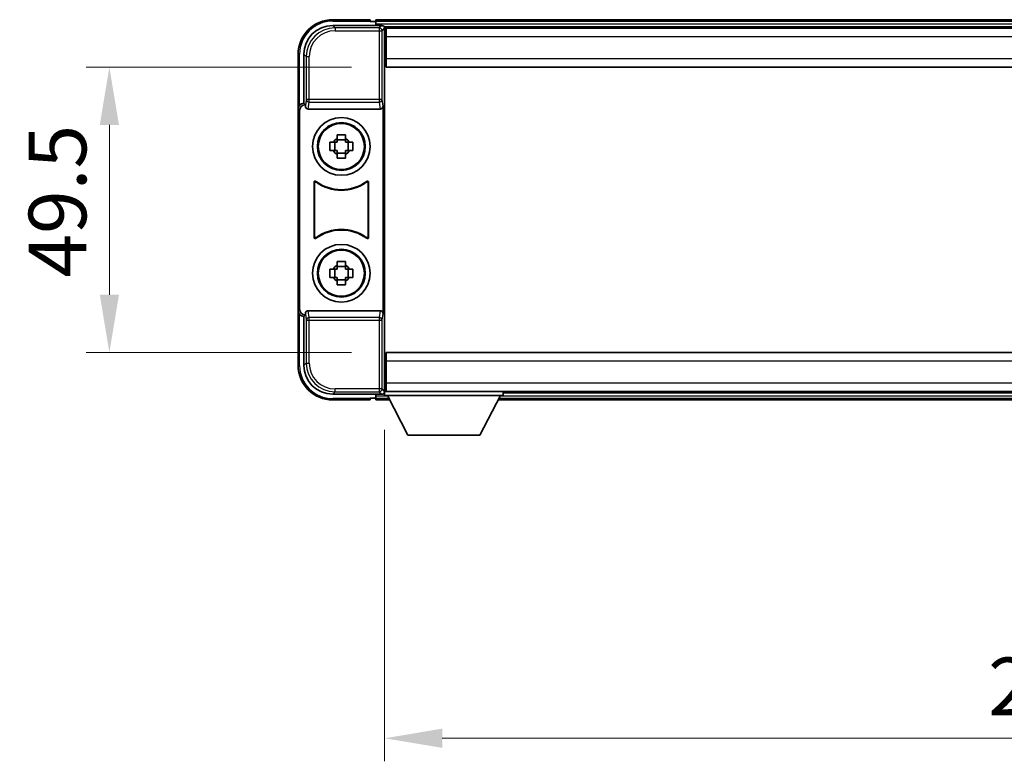
# Model space of a CAD drawing. Units: millimetres. Extents: x 0 to 8476, y 0 to 1124.
# Drawn here: x 2405 to 2576, y 464 to 593 of the extents above; entities that cross this region are included whole.
import ezdxf

# ---------------------------------------------------------------- set-up
doc = ezdxf.new("R2010")
doc.units = ezdxf.units.MM
doc.header["$LTSCALE"] = 3
doc.layers.get('Defpoints').update_dxf_attribs({"lineweight": 25})
for name, color, linetype, lineweight in [('Dimension (ISO)', 7, 'Continuous', 18), ('Visible (ISO)', 7, 'Continuous', 35), ('Visible Narrow (ISO)', 7, 'Continuous', 25)]:
    doc.layers.add(name, color=color, linetype=linetype, lineweight=lineweight)
doc.styles.add('Note Text (TK)', font='txt')
doc.dimstyles.new('Default - Method 1b (TK)', dxfattribs={"dimscale": 3, "dimtxt": 2.5, "dimasz": 2.5, "dimexe": 1, "dimexo": 1.5, "dimgap": 1, "dimtad": 1, "dimtoh": 1, "dimrnd": 1e-08, "dimdsep": 46, "dimtxsty": 'Note Text (TK)', "dimcen": 0.09, "dimdle": 5, "dimclrd": 100, "dimclre": 100, "dimclrt": 7, "dimadec": 1, "dimazin": 1, "dimtfac": 1, "dimtmove": 0, "dimatfit": 3, "dimfxl": 1, "dimtolj": 1, "dimlwd": -1, "dimlwe": -1, "dimarcsym": 0})

# ---------------------------------------------------------------- blocks, each defined once
blk = doc.blocks.new('*D73')
at = {"layer": 'Defpoints', "color": 0}
for p in [(2468.61, 527.51), (2698.61, 527.51), (2698.61, 468)]:
    blk.add_point(p, dxfattribs=at)
at = {"layer": 'Dimension (ISO)', "color": 100}
for p, q in [((2468.61, 521.51), (2468.61, 464)), ((2698.61, 521.51), (2698.61, 464)), ((2478.61, 468), (2688.61, 468))]:
    blk.add_line(p, q, dxfattribs=at)
for points in [[(2478.61, 469.67), (2478.61, 466.34), (2468.61, 468)], [(2688.61, 469.67), (2688.61, 466.34), (2698.61, 468)]]:
    blk.add_solid(points, dxfattribs=at)
at = {"layer": 'Dimension (ISO)', "color": 7, "insert": (2573.33, 477), "char_height": 10, "attachment_point": 4, "style": 'Note Text (TK)'}
blk.add_mtext('\\A1;230', dxfattribs=at)
blk = doc.blocks.new('*D74')
at = {"layer": 'Defpoints', "color": 0}
for p in [(2468.86, 584.46), (2420.86, 534.96), (2468.86, 534.96)]:
    blk.add_point(p, dxfattribs=at)
at = {"layer": 'Dimension (ISO)', "color": 100}
for p, q in [((2462.86, 584.46), (2416.86, 584.46)), ((2420.86, 574.46), (2420.86, 544.96)), ((2462.86, 534.96), (2416.86, 534.96))]:
    blk.add_line(p, q, dxfattribs=at)
for points in [[(2419.2, 574.46), (2422.53, 574.46), (2420.86, 584.46)], [(2419.2, 544.96), (2422.53, 544.96), (2420.86, 534.96)]]:
    blk.add_solid(points, dxfattribs=at)
at = {"layer": 'Dimension (ISO)', "color": 7, "insert": (2411.86, 547.95), "char_height": 10, "attachment_point": 4, "rotation": 90, "style": 'Note Text (TK)'}
blk.add_mtext('\\A1;49.5', dxfattribs=at)

msp = doc.modelspace()

# ---------------------------------------------------------------- linework, layer by layer
at = {"layer": 'Visible (ISO)'}
for p, q in [((2459.611, 591.7091), (2468.1143, 591.7091)), ((2466.114, 592.7091), (2459.614, 592.7091)), ((2466.114, 592.7091), (2466.114, 592.4591)), ((2466.114, 592.4091), (2466.114, 592.4591)), ((2466.864, 592.4091), (2466.114, 592.4091)), ((2700.114, 592.7091), (2467.114, 592.7091)), ((2467.114, 592.4091), (2467.114, 592.7091)), ((2467.114, 592.4091), (2467.114, 591.9591)), ((2467.114, 592.1591), (2467.114, 591.7091)), ((2698.6808, 591.4591), (2468.5472, 591.4591)), ((2468.614, 591.2094), (2468.614, 585.6218)), ((2468.864, 591.2091), (2468.614, 591.2091)), ((2468.864, 589.7091), (2468.864, 591.2091)), ((2698.364, 591.2091), (2468.864, 591.2091)), ((2468.614, 590.2091), (2468.864, 590.2091)), ((2468.864, 589.7091), (2468.864, 585.9591)), ((2468.864, 588.7091), (2468.614, 588.7091)), ((2453.614, 586.7091), (2453.614, 577.2097)), ((2454.614, 578.2091), (2454.614, 586.7121)), ((2468.864, 587.2091), (2468.614, 587.2091)), ((2468.864, 585.7091), (2468.614, 585.7091)), ((2468.614, 585.6218), (2468.614, 533.7964)), ((2468.864, 584.4591), (2468.864, 585.9591)), ((2698.364, 584.4591), (2468.864, 584.4591)), ((2454.6134, 578.2091), (2454.614, 578.2091)), ((2454.614, 578.2091), (2454.8759, 577.9472)), ((2454.8753, 577.9472), (2454.8759, 577.9472)), ((2454.8759, 577.9472), (2454.8759, 577.7208)), ((2468.3521, 541.6974), (2468.3521, 577.7208)), ((2453.614, 542.2085), (2453.614, 577.2097)), ((2453.8759, 542.4704), (2453.8759, 576.9478)), ((2455.3719, 577.2091), (2467.8561, 577.2091)), ((2460.3973, 572.1009), (2460.3973, 572.7197)), ((2461.8307, 572.7197), (2461.8307, 572.1009)), ((2459.1034, 571.4258), (2459.7222, 571.4258)), ((2459.9573, 571.4258), (2459.9573, 569.9924)), ((2461.8307, 571.8658), (2460.3973, 571.8658)), ((2462.2708, 571.4258), (2462.2708, 569.9924)), ((2462.5058, 571.4258), (2463.1247, 571.4258)), ((2459.7222, 569.9924), (2459.1034, 569.9924)), ((2460.3973, 569.5523), (2461.8307, 569.5523)), ((2460.3973, 568.6984), (2460.3973, 569.3173)), ((2461.8307, 569.3173), (2461.8307, 568.6984)), ((2463.1247, 569.9924), (2462.5058, 569.9924)), ((2456.3759, 554.9296), (2456.3759, 564.4886)), ((2456.4632, 564.3192), (2456.4632, 555.099)), ((2465.7648, 555.099), (2465.7648, 564.3192)), ((2465.8521, 564.4886), (2465.8521, 554.9296)), ((2460.3973, 550.1009), (2460.3973, 550.7197)), ((2461.8307, 550.7197), (2461.8307, 550.1009)), ((2459.1034, 549.4258), (2459.7222, 549.4258)), ((2459.9573, 549.4258), (2459.9573, 547.9924)), ((2461.8307, 549.8658), (2460.3973, 549.8658)), ((2462.2708, 549.4258), (2462.2708, 547.9924)), ((2462.5058, 549.4258), (2463.1247, 549.4258)), ((2459.7222, 547.9924), (2459.1034, 547.9924)), ((2460.3973, 547.5523), (2461.8307, 547.5523)), ((2460.3973, 546.6984), (2460.3973, 547.3173)), ((2461.8307, 547.3173), (2461.8307, 546.6984)), ((2463.1247, 547.9924), (2462.5058, 547.9924)), ((2453.614, 542.2085), (2453.614, 532.7091)), ((2454.8759, 541.6974), (2454.8759, 541.471)), ((2467.8561, 542.2091), (2455.3719, 542.2091)), ((2454.614, 541.2091), (2454.6134, 541.2091)), ((2454.614, 541.2091), (2454.8759, 541.471)), ((2454.614, 532.706), (2454.614, 541.2091)), ((2454.8759, 541.471), (2454.8753, 541.471)), ((2468.864, 534.9591), (2698.364, 534.9591)), ((2468.864, 533.4591), (2468.864, 534.9591)), ((2468.614, 533.7964), (2468.614, 528.2088)), ((2468.614, 533.7091), (2468.864, 533.7091)), ((2468.864, 533.4591), (2468.864, 529.7091)), ((2468.614, 532.2091), (2468.864, 532.2091)), ((2468.614, 530.7091), (2468.864, 530.7091)), ((2468.864, 528.2091), (2468.864, 529.7091)), ((2468.5472, 527.9591), (2468.614, 527.9591)), ((2468.864, 529.2091), (2468.614, 529.2091)), ((2468.614, 528.2091), (2468.864, 528.2091)), ((2468.614, 528.2091), (2468.614, 527.5091)), ((2468.614, 528.2091), (2489.214, 528.2091)), ((2468.864, 528.2091), (2698.364, 528.2091)), ((2489.214, 528.2091), (2489.214, 527.5091)), ((2489.214, 527.9591), (2678.014, 527.9591)), ((2468.1143, 527.7091), (2459.611, 527.7091)), ((2459.614, 526.7091), (2466.114, 526.7091)), ((2466.114, 526.9591), (2466.114, 527.0091)), ((2466.114, 527.0091), (2466.864, 527.0091)), ((2466.114, 526.9591), (2466.114, 526.7091)), ((2467.114, 527.7091), (2467.114, 527.2591)), ((2467.114, 527.4591), (2467.114, 527.0091)), ((2467.114, 526.7091), (2467.114, 527.0091)), ((2467.114, 526.7091), (2469.5256, 526.7091)), ((2468.614, 527.5091), (2489.214, 527.5091)), ((2472.664, 520.6091), (2469.114, 527.5091)), ((2485.164, 520.6091), (2488.714, 527.5091)), ((2488.3024, 526.7091), (2678.9256, 526.7091)), ((2472.664, 520.6091), (2485.164, 520.6091))]:
    msp.add_line(p, q, dxfattribs=at)
for centre, radius in [((2461.114, 570.7091), 5), ((2461.114, 570.7091), 4.15), ((2461.114, 570.7091), 4.0013), ((2461.114, 548.7091), 5), ((2461.114, 548.7091), 4.15), ((2461.114, 548.7091), 4.0013)]:
    msp.add_circle(centre, radius, dxfattribs=at)
for centre, radius, start, end in [((2459.614, 586.7091), 6, 90, 180), ((2466.864, 592.1591), 0.25, 0, 90), ((2461.114, 570.7091), 1.5655, 117.245031, 152.754969), ((2461.114, 570.7091), 1.5655, 27.245031, 62.754969), ((2461.114, 570.7091), 1.5655, 207.245031, 242.754969), ((2461.114, 570.7091), 1.5655, 297.245031, 332.754969), ((2461.114, 570.7091), 7.5, 233.887744, 306.112256), ((2461.114, 570.7091), 7.5873, 235.141173, 304.858827), ((2461.114, 548.7091), 7.5, 53.887744, 126.112256), ((2461.114, 548.7091), 7.5873, 55.141173, 124.858827), ((2461.114, 548.7091), 1.5655, 117.245031, 152.754969), ((2461.114, 548.7091), 1.5655, 27.245031, 62.754969), ((2461.114, 548.7091), 1.5655, 207.245031, 242.754969), ((2461.114, 548.7091), 1.5655, 297.245031, 332.754969), ((2459.614, 532.7091), 6, 180, 270), ((2466.864, 527.2591), 0.25, 270, 0)]:
    msp.add_arc(centre, radius, start, end, dxfattribs=at)
for centre, major_axis, ratio, start_param, end_param in [((2459.6171, 586.706), (-3.5398, 3.5398), 0.99878277, 5.49839613, 7.06797448), ((2468.1137, 591.2088), (0.354, 0.354), 0.99878277, 5.49839613, 7.06797448), ((2454.6146, 577.2085), (-0.708, 0.708), 0.99878277, 5.49839613, 7.06797448), ((2454.8765, 576.9466), (-0.708, 0.708), 0.99878277, 5.49839613, 7.06797448), ((2455.3762, 577.7252), (-0.0697, -0.5117), 0.96815944, 4.8522561, 6.41439087), ((2467.8518, 577.7252), (0.0697, -0.5117), 0.96815944, 6.15197975, 7.71411451), ((2454.6146, 542.2097), (-0.708, -0.708), 0.99878277, 5.49839613, 7.06797448), ((2454.8765, 542.4716), (-0.708, -0.708), 0.99878277, 5.49839613, 7.06797448), ((2455.3762, 541.6929), (-0.0697, 0.5117), 0.96815944, 6.15197975, 7.71411451), ((2467.8518, 541.6929), (0.0697, 0.5117), 0.96815944, 4.8522561, 6.41439087), ((2459.6171, 532.7121), (-3.5398, -3.5398), 0.99878277, 5.49839613, 7.06797448), ((2468.1137, 528.2094), (0.354, -0.354), 0.99878277, 5.49839613, 7.06797448)]:
    msp.add_ellipse(centre, major_axis=major_axis, ratio=ratio, start_param=start_param, end_param=end_param, dxfattribs=at)
for points, knots in [([(2460.3973, 572.7197), (2460.6441, 572.7271), (2460.8877, 572.7305), (2461.3404, 572.7305), (2461.5839, 572.7271), (2461.8307, 572.7197)], [4.331071921, 4.331071921, 4.331071921, 4.331071921, 4.398975087, 4.398975087, 4.466878254, 4.466878254, 4.466878254, 4.466878254]), ([(2459.1034, 569.9924), (2459.096, 570.2392), (2459.0926, 570.4827), (2459.0926, 570.9354), (2459.096, 571.179), (2459.1034, 571.4258)], [4.331071921, 4.331071921, 4.331071921, 4.331071921, 4.398975087, 4.398975087, 4.466878254, 4.466878254, 4.466878254, 4.466878254]), ([(2463.1247, 571.4258), (2463.132, 571.179), (2463.1354, 570.9354), (2463.1354, 570.4827), (2463.132, 570.2392), (2463.1247, 569.9924)], [4.331071921, 4.331071921, 4.331071921, 4.331071921, 4.398975087, 4.398975087, 4.466878254, 4.466878254, 4.466878254, 4.466878254]), ([(2461.8307, 568.6984), (2461.5839, 568.6911), (2461.3404, 568.6877), (2460.8877, 568.6877), (2460.6441, 568.6911), (2460.3973, 568.6984)], [4.331071921, 4.331071921, 4.331071921, 4.331071921, 4.398975087, 4.398975087, 4.466878254, 4.466878254, 4.466878254, 4.466878254]), ([(2456.6937, 564.6501), (2456.6727, 564.6655), (2456.6488, 564.6766), (2456.5982, 564.689), (2456.572, 564.6902), (2456.5205, 564.6825), (2456.4957, 564.6736), (2456.451, 564.647), (2456.4315, 564.6294), (2456.403, 564.5914), (2456.393, 564.5722), (2456.3794, 564.5314), (2456.3759, 564.5101), (2456.3759, 564.4886)], [0, 0, 0, 0, 0.0078199922, 0.0078199922, 0.0156337436, 0.0156337436, 0.0234424956, 0.0234424956, 0.031250375, 0.031250375, 0.0376977954, 0.0376977954, 0.0441465642, 0.0441465642, 0.0441465642, 0.0441465642]), ([(2456.7775, 564.4832), (2456.7561, 564.4981), (2456.732, 564.5087), (2456.6811, 564.52), (2456.6548, 564.5207), (2456.6035, 564.5118), (2456.579, 564.5024), (2456.5349, 564.4748), (2456.5157, 564.4568), (2456.4885, 564.4187), (2456.4791, 564.4001), (2456.4664, 564.3606), (2456.4632, 564.3399), (2456.4632, 564.3192)], [0, 0, 0, 0, 0.0078195423, 0.0078195423, 0.0156330881, 0.0156330881, 0.0234419233, 0.0234419233, 0.0312500533, 0.0312500533, 0.037477372, 0.037477372, 0.043705905, 0.043705905, 0.043705905, 0.043705905]), ([(2465.7648, 564.3192), (2465.7648, 564.3452), (2465.7597, 564.371), (2465.74, 564.4192), (2465.7255, 564.4412), (2465.6889, 564.4782), (2465.6671, 564.493), (2465.6192, 564.5134), (2465.5935, 564.5188), (2465.5468, 564.5194), (2465.5261, 564.5164), (2465.4864, 564.5043), (2465.4676, 564.4951), (2465.4506, 564.4832)], [0, 0, 0, 0, 0.0078195138, 0.0078195138, 0.0156330182, 0.0156330182, 0.0234418051, 0.0234418051, 0.0312498868, 0.0312498868, 0.0374773106, 0.0374773106, 0.0437059044, 0.0437059044, 0.0437059044, 0.0437059044]), ([(2465.8521, 564.4886), (2465.8521, 564.5146), (2465.847, 564.5404), (2465.8272, 564.5886), (2465.8127, 564.6106), (2465.7761, 564.6476), (2465.7544, 564.6624), (2465.7065, 564.6828), (2465.6808, 564.6882), (2465.6333, 564.6888), (2465.6119, 564.6856), (2465.5709, 564.6726), (2465.5517, 564.6628), (2465.5343, 564.6501)], [0, 0, 0, 0, 0.0078199624, 0.0078199624, 0.0156336701, 0.0156336701, 0.023442371, 0.023442371, 0.0312501991, 0.0312501991, 0.0376977323, 0.0376977323, 0.0441465637, 0.0441465637, 0.0441465637, 0.0441465637]), ([(2456.3759, 554.9296), (2456.3759, 554.9035), (2456.381, 554.8777), (2456.4008, 554.8295), (2456.4153, 554.8076), (2456.4519, 554.7705), (2456.4736, 554.7558), (2456.5215, 554.7354), (2456.5472, 554.73), (2456.5947, 554.7294), (2456.6161, 554.7325), (2456.6571, 554.7456), (2456.6764, 554.7554), (2456.6937, 554.7681)], [0, 0, 0, 0, 0.0078199624, 0.0078199624, 0.0156336702, 0.0156336702, 0.023442371, 0.023442371, 0.0312501992, 0.0312501992, 0.0376977324, 0.0376977324, 0.0441465637, 0.0441465637, 0.0441465637, 0.0441465637]), ([(2456.4632, 555.099), (2456.4632, 555.0729), (2456.4683, 555.0471), (2456.4881, 554.9989), (2456.5026, 554.977), (2456.5392, 554.9399), (2456.5609, 554.9252), (2456.6088, 554.9048), (2456.6345, 554.8994), (2456.6813, 554.8988), (2456.702, 554.9017), (2456.7416, 554.9139), (2456.7604, 554.9231), (2456.7775, 554.9349)], [0, 0, 0, 0, 0.0078195138, 0.0078195138, 0.0156330182, 0.0156330182, 0.0234418051, 0.0234418051, 0.0312498868, 0.0312498868, 0.0374773106, 0.0374773106, 0.0437059044, 0.0437059044, 0.0437059044, 0.0437059044]), ([(2465.4506, 554.9349), (2465.472, 554.92), (2465.4961, 554.9094), (2465.5469, 554.8981), (2465.5732, 554.8975), (2465.6245, 554.9063), (2465.6491, 554.9157), (2465.6932, 554.9434), (2465.7123, 554.9614), (2465.7395, 554.9994), (2465.7489, 555.0181), (2465.7616, 555.0576), (2465.7648, 555.0782), (2465.7648, 555.099)], [0, 0, 0, 0, 0.0078195423, 0.0078195423, 0.0156330881, 0.0156330881, 0.0234419233, 0.0234419233, 0.0312500533, 0.0312500533, 0.037477372, 0.037477372, 0.043705905, 0.043705905, 0.043705905, 0.043705905]), ([(2465.5343, 554.7681), (2465.5553, 554.7527), (2465.5792, 554.7416), (2465.6298, 554.7292), (2465.6561, 554.728), (2465.7076, 554.7357), (2465.7323, 554.7445), (2465.777, 554.7712), (2465.7965, 554.7888), (2465.825, 554.8268), (2465.8351, 554.846), (2465.8486, 554.8868), (2465.8521, 554.9081), (2465.8521, 554.9296)], [0, 0, 0, 0, 0.0078199922, 0.0078199922, 0.0156337436, 0.0156337436, 0.0234424956, 0.0234424956, 0.031250375, 0.031250375, 0.0376977954, 0.0376977954, 0.0441465642, 0.0441465642, 0.0441465642, 0.0441465642]), ([(2460.3973, 550.7197), (2460.6441, 550.7271), (2460.8877, 550.7305), (2461.3404, 550.7305), (2461.5839, 550.7271), (2461.8307, 550.7197)], [4.331071921, 4.331071921, 4.331071921, 4.331071921, 4.398975087, 4.398975087, 4.466878254, 4.466878254, 4.466878254, 4.466878254]), ([(2459.1034, 547.9924), (2459.096, 548.2392), (2459.0926, 548.4827), (2459.0926, 548.9354), (2459.096, 549.179), (2459.1034, 549.4258)], [4.331071921, 4.331071921, 4.331071921, 4.331071921, 4.398975087, 4.398975087, 4.466878254, 4.466878254, 4.466878254, 4.466878254]), ([(2463.1247, 549.4258), (2463.132, 549.179), (2463.1354, 548.9354), (2463.1354, 548.4827), (2463.132, 548.2392), (2463.1247, 547.9924)], [4.331071921, 4.331071921, 4.331071921, 4.331071921, 4.398975087, 4.398975087, 4.466878254, 4.466878254, 4.466878254, 4.466878254]), ([(2461.8307, 546.6984), (2461.5839, 546.6911), (2461.3404, 546.6877), (2460.8877, 546.6877), (2460.6441, 546.6911), (2460.3973, 546.6984)], [4.331071921, 4.331071921, 4.331071921, 4.331071921, 4.398975087, 4.398975087, 4.466878254, 4.466878254, 4.466878254, 4.466878254])]:
    msp.add_open_spline(points, degree=3, knots=knots, dxfattribs=at)
for points, weights in [([(2460.3973, 571.4258), (2460.132, 571.4258), (2459.7222, 571.4258)], [1.35956394726, 1.22656475141, 1.03074466748]), ([(2460.3973, 572.1009), (2460.3973, 571.6911), (2460.3973, 571.4258)], [1.03074466748, 1.22656475141, 1.35956394726]), ([(2461.8307, 571.4258), (2461.8307, 571.6911), (2461.8307, 572.1009)], [1.35956394726, 1.22656475141, 1.03074466748]), ([(2462.5058, 571.4258), (2462.096, 571.4258), (2461.8307, 571.4258)], [1.03074466748, 1.22656475141, 1.35956394726]), ([(2459.7222, 569.9924), (2460.132, 569.9924), (2460.3973, 569.9924)], [1.03074466748, 1.22656475141, 1.35956394726]), ([(2460.3973, 569.9924), (2460.3973, 569.7271), (2460.3973, 569.3173)], [1.35956394726, 1.22656475141, 1.03074466748]), ([(2461.8307, 569.3173), (2461.8307, 569.7271), (2461.8307, 569.9924)], [1.03074466748, 1.22656475141, 1.35956394726]), ([(2461.8307, 569.9924), (2462.096, 569.9924), (2462.5058, 569.9924)], [1.35956394726, 1.22656475141, 1.03074466748]), ([(2460.3973, 549.4258), (2460.132, 549.4258), (2459.7222, 549.4258)], [1.35956394726, 1.22656475141, 1.03074466748]), ([(2460.3973, 550.1009), (2460.3973, 549.6911), (2460.3973, 549.4258)], [1.03074466748, 1.22656475141, 1.35956394726]), ([(2461.8307, 549.4258), (2461.8307, 549.6911), (2461.8307, 550.1009)], [1.35956394726, 1.22656475141, 1.03074466748]), ([(2462.5058, 549.4258), (2462.096, 549.4258), (2461.8307, 549.4258)], [1.03074466748, 1.22656475141, 1.35956394726]), ([(2459.7222, 547.9924), (2460.132, 547.9924), (2460.3973, 547.9924)], [1.03074466748, 1.22656475141, 1.35956394726]), ([(2460.3973, 547.9924), (2460.3973, 547.7271), (2460.3973, 547.3173)], [1.35956394726, 1.22656475141, 1.03074466748]), ([(2461.8307, 547.3173), (2461.8307, 547.7271), (2461.8307, 547.9924)], [1.03074466748, 1.22656475141, 1.35956394726]), ([(2461.8307, 547.9924), (2462.096, 547.9924), (2462.5058, 547.9924)], [1.35956394726, 1.22656475141, 1.03074466748])]:
    msp.add_rational_spline(points, weights, degree=2, dxfattribs=at)
at = {"layer": 'Visible Narrow (ISO)'}
for p, q in [((2460.0306, 591.2894), (2459.611, 591.7091)), ((2459.614, 592.7091), (2459.614, 592.4591)), ((2459.614, 592.4591), (2466.114, 592.4591)), ((2460.0306, 591.2894), (2460.0306, 590.7897)), ((2467.6947, 591.2894), (2460.0306, 591.2894)), ((2700.114, 592.4091), (2467.114, 592.4091)), ((2700.114, 591.9591), (2467.114, 591.9591)), ((2468.1143, 591.7091), (2467.6947, 591.2894)), ((2467.6947, 591.2894), (2467.6947, 590.7897)), ((2468.1944, 590.7897), (2468.614, 591.2094)), ((2460.0306, 590.7897), (2467.6947, 590.7897)), ((2467.6947, 590.7897), (2468.1944, 590.7897)), ((2467.6947, 590.7897), (2467.6947, 578.8781)), ((2468.1944, 578.8781), (2468.1944, 590.7897)), ((2468.864, 589.7091), (2468.614, 589.7091)), ((2698.364, 589.7091), (2468.864, 589.7091)), ((2468.864, 589.0091), (2468.614, 589.0091)), ((2468.864, 588.4091), (2468.614, 588.4091)), ((2453.614, 586.7091), (2453.864, 586.7091)), ((2453.864, 577.8711), (2453.864, 586.7091)), ((2454.614, 586.7121), (2455.0337, 586.2925)), ((2455.0337, 586.2925), (2455.5334, 586.2925)), ((2455.0337, 586.2925), (2455.0337, 578.8781)), ((2455.5334, 578.8781), (2455.5334, 586.2925)), ((2468.864, 587.5091), (2468.614, 587.5091)), ((2468.864, 586.9091), (2468.614, 586.9091)), ((2468.864, 586.2091), (2468.614, 586.2091)), ((2468.864, 585.9591), (2698.364, 585.9591)), ((2454.8753, 577.9472), (2454.6134, 578.2091)), ((2455.0337, 578.8781), (2454.8759, 577.7208)), ((2455.5334, 578.8781), (2455.0337, 578.8781)), ((2455.3719, 577.2091), (2455.5334, 578.3938)), ((2455.5334, 578.3938), (2455.5334, 578.8781)), ((2467.6947, 578.8781), (2455.5334, 578.8781)), ((2455.5334, 578.3938), (2467.6947, 578.3938)), ((2468.1944, 578.8781), (2467.6947, 578.8781)), ((2467.6947, 578.8781), (2467.6947, 578.3938)), ((2467.6947, 578.3938), (2467.8561, 577.2091)), ((2468.3521, 577.7208), (2468.1944, 578.8781)), ((2453.614, 577.2097), (2453.8759, 576.9478)), ((2453.8759, 542.4704), (2453.614, 542.2085)), ((2454.8759, 541.6974), (2455.0337, 540.54)), ((2455.5334, 541.0244), (2455.3719, 542.2091)), ((2467.8561, 542.2091), (2467.6947, 541.0244)), ((2468.1944, 540.54), (2468.3521, 541.6974)), ((2453.864, 532.7091), (2453.864, 541.5471)), ((2454.6134, 541.2091), (2454.8753, 541.471)), ((2455.0337, 540.54), (2455.5334, 540.54)), ((2455.0337, 540.54), (2455.0337, 533.1257)), ((2467.6947, 541.0244), (2455.5334, 541.0244)), ((2455.5334, 540.54), (2455.5334, 541.0244)), ((2455.5334, 533.1257), (2455.5334, 540.54)), ((2455.5334, 540.54), (2467.6947, 540.54)), ((2467.6947, 541.0244), (2467.6947, 540.54)), ((2467.6947, 540.54), (2468.1944, 540.54)), ((2467.6947, 540.54), (2467.6947, 528.6284)), ((2468.1944, 528.6284), (2468.1944, 540.54)), ((2455.0337, 533.1257), (2454.614, 532.706)), ((2455.0337, 533.1257), (2455.5334, 533.1257)), ((2468.614, 533.2091), (2468.864, 533.2091)), ((2698.364, 533.4591), (2468.864, 533.4591)), ((2453.614, 532.7091), (2453.864, 532.7091)), ((2468.614, 532.5091), (2468.864, 532.5091)), ((2468.614, 531.9091), (2468.864, 531.9091)), ((2468.614, 531.0091), (2468.864, 531.0091)), ((2468.614, 530.4091), (2468.864, 530.4091)), ((2468.614, 529.7091), (2468.864, 529.7091)), ((2468.864, 529.7091), (2698.364, 529.7091)), ((2459.611, 527.7091), (2460.0306, 528.1287)), ((2467.6947, 528.6284), (2460.0306, 528.6284)), ((2460.0306, 528.1287), (2460.0306, 528.6284)), ((2460.0306, 528.1287), (2467.6947, 528.1287)), ((2467.6947, 528.6284), (2467.6947, 528.1287)), ((2468.1944, 528.6284), (2467.6947, 528.6284)), ((2467.6947, 528.1287), (2468.1143, 527.7091)), ((2468.614, 528.2088), (2468.1944, 528.6284)), ((2466.114, 526.9591), (2459.614, 526.9591)), ((2459.614, 526.7091), (2459.614, 526.9591)), ((2467.114, 527.4591), (2469.1397, 527.4591)), ((2467.114, 527.0091), (2469.3713, 527.0091)), ((2488.4568, 527.0091), (2678.7713, 527.0091)), ((2488.6883, 527.4591), (2678.5397, 527.4591))]:
    msp.add_line(p, q, dxfattribs=at)
for centre, start, end in [((2459.614, 586.7091), 90, 180), ((2459.614, 532.7091), 180, 270)]:
    msp.add_arc(centre, 5.75, start, end, dxfattribs=at)
for centre, major_axis, ratio, start_param, end_param in [((2460.0361, 586.287), (-3.539, 3.539), 0.99902583, 5.49839613, 7.06797448), ((2467.6947, 590.7897), (-0.3536, 0.3536), 0.99878277, 3.9275998, 5.49717816), ((2460.0361, 586.287), (-3.1859, 3.1859), 0.99878277, 5.49839613, 7.06797448), ((2455.5334, 578.8781), (-0.4954, 0.0675), 0.96815944, 0.13986712, 1.70200189), ((2467.6947, 578.8781), (0.4954, 0.0675), 0.96815944, 4.58118342, 6.14331819), ((2455.5334, 540.54), (-0.4954, -0.0675), 0.96815944, 4.58118342, 6.14331819), ((2467.6947, 540.54), (0.4954, -0.0675), 0.96815944, 0.13986712, 1.70200189), ((2460.0361, 533.1312), (-3.539, -3.539), 0.99902583, 5.49839613, 7.06797448), ((2460.0361, 533.1312), (-3.1859, -3.1859), 0.99878277, 5.49839613, 7.06797448), ((2467.6947, 528.6284), (0.3536, 0.3536), 0.99878277, 3.9275998, 5.49717816)]:
    msp.add_ellipse(centre, major_axis=major_axis, ratio=ratio, start_param=start_param, end_param=end_param, dxfattribs=at)
for points, knots in [([(2456.3759, 564.4886), (2456.3825, 564.4755), (2456.3891, 564.4626), (2456.4036, 564.4344), (2456.4114, 564.4192), (2456.4192, 564.4041), (2456.4271, 564.3887), (2456.435, 564.3733), (2456.4497, 564.345), (2456.4564, 564.3321), (2456.4632, 564.3192)], [0.020398723, 0.020398723, 0.020398723, 0.020398723, 0.134122692, 0.134122692, 0.268245385, 0.268245385, 0.268245385, 0.404702592, 0.404702592, 0.520761731, 0.520761731, 0.520761731, 0.520761731]), ([(2456.7775, 564.4832), (2456.771, 564.496), (2456.7645, 564.5088), (2456.7504, 564.5366), (2456.7428, 564.5517), (2456.7352, 564.5669), (2456.7277, 564.5818), (2456.7202, 564.5968), (2456.7064, 564.6245), (2456.7001, 564.6373), (2456.6937, 564.6501)], [-0.520761731, -0.520761731, -0.520761731, -0.520761731, -0.404702592, -0.404702592, -0.268245385, -0.268245385, -0.268245385, -0.134122692, -0.134122692, -0.020398723, -0.020398723, -0.020398723, -0.020398723]), ([(2465.5343, 564.6501), (2465.5279, 564.6373), (2465.5216, 564.6245), (2465.5078, 564.5968), (2465.5003, 564.5818), (2465.4928, 564.5669), (2465.4852, 564.5517), (2465.4776, 564.5366), (2465.4635, 564.5087), (2465.457, 564.496), (2465.4506, 564.4832)], [0.020398739, 0.020398739, 0.020398739, 0.020398739, 0.134152804, 0.134152804, 0.268305608, 0.268305608, 0.268305608, 0.404732719, 0.404732719, 0.520761746, 0.520761746, 0.520761746, 0.520761746]), ([(2465.7648, 564.3192), (2465.7716, 564.3321), (2465.7783, 564.345), (2465.793, 564.3733), (2465.8009, 564.3887), (2465.8089, 564.4041), (2465.8167, 564.4192), (2465.8245, 564.4344), (2465.8389, 564.4626), (2465.8455, 564.4755), (2465.8521, 564.4886)], [-0.520761746, -0.520761746, -0.520761746, -0.520761746, -0.404732719, -0.404732719, -0.268305608, -0.268305608, -0.268305608, -0.134152804, -0.134152804, -0.020398739, -0.020398739, -0.020398739, -0.020398739]), ([(2456.4632, 555.099), (2456.4564, 555.0861), (2456.4497, 555.0731), (2456.435, 555.0448), (2456.4271, 555.0295), (2456.4192, 555.0141), (2456.4114, 554.999), (2456.4036, 554.9838), (2456.3892, 554.9556), (2456.3825, 554.9426), (2456.3759, 554.9296)], [-0.520377854, -0.520377854, -0.520377854, -0.520377854, -0.404165284, -0.404165284, -0.267938507, -0.267938507, -0.267938507, -0.133969253, -0.133969253, -0.020014847, -0.020014847, -0.020014847, -0.020014847]), ([(2456.6937, 554.7681), (2456.7001, 554.7809), (2456.7065, 554.7937), (2456.7203, 554.8214), (2456.7277, 554.8364), (2456.7352, 554.8513), (2456.7428, 554.8664), (2456.7504, 554.8815), (2456.7645, 554.9094), (2456.771, 554.9222), (2456.7775, 554.9349)], [0.020014847, 0.020014847, 0.020014847, 0.020014847, 0.133969253, 0.133969253, 0.267938507, 0.267938507, 0.267938507, 0.404165284, 0.404165284, 0.520377854, 0.520377854, 0.520377854, 0.520377854]), ([(2465.4506, 554.9349), (2465.457, 554.9222), (2465.4635, 554.9094), (2465.4776, 554.8815), (2465.4852, 554.8664), (2465.4928, 554.8513), (2465.5003, 554.8364), (2465.5078, 554.8214), (2465.5216, 554.7936), (2465.5279, 554.7809), (2465.5343, 554.7681)], [-0.520761731, -0.520761731, -0.520761731, -0.520761731, -0.404718404, -0.404718404, -0.268277009, -0.268277009, -0.268277009, -0.134138504, -0.134138504, -0.020398723, -0.020398723, -0.020398723, -0.020398723]), ([(2465.8521, 554.9296), (2465.8455, 554.9426), (2465.8389, 554.9556), (2465.8245, 554.9838), (2465.8167, 554.999), (2465.8089, 555.0141), (2465.8009, 555.0295), (2465.793, 555.0448), (2465.7783, 555.0731), (2465.7716, 555.0861), (2465.7648, 555.099)], [0.020398723, 0.020398723, 0.020398723, 0.020398723, 0.134138504, 0.134138504, 0.268277009, 0.268277009, 0.268277009, 0.404718404, 0.404718404, 0.520761731, 0.520761731, 0.520761731, 0.520761731])]:
    msp.add_open_spline(points, degree=3, knots=knots, dxfattribs=at)

# ---------------------------------------------------------------- dimensions: what is measured, and where the dimension line sits
at = {"layer": 'Dimension (ISO)', "color": 100}
dim = msp.add_linear_dim(base=(2420.864, 534.9591), p1=(2468.864, 584.4591), p2=(2468.864, 534.9591), angle=90, dimstyle='Default - Method 1b (TK)', override={"dimscale": 0, "dimtxt": 10, "dimasz": 10, "dimexe": 4, "dimexo": 6, "dimgap": 4, "dimtoh": 0, "dimdec": 2, "dimcen": 0.36, "dimtol": 0, "dimlim": 0, "dimtp": 0, "dimtm": 0, "dimtdec": 2, "dimtofl": 0, "dimatfit": 1}, dxfattribs=at)
dim.commit()
dim.dimension.update_dxf_attribs({"geometry": '*D74', "text_midpoint": (2420.864, 559.7091), "dimtype": 160})
dim = msp.add_linear_dim(base=(2698.614, 468.0033), p1=(2468.614, 527.5091), p2=(2698.614, 527.5091), dimstyle='Default - Method 1b (TK)', override={"dimscale": 0, "dimtxt": 10, "dimasz": 10, "dimexe": 4, "dimexo": 6, "dimgap": 4, "dimtoh": 0, "dimdec": 2, "dimcen": 0.36, "dimtol": 0, "dimlim": 0, "dimtp": 0, "dimtm": 0, "dimtdec": 2, "dimtofl": 0, "dimatfit": 1}, dxfattribs=at)
dim.commit()
dim.dimension.update_dxf_attribs({"geometry": '*D73', "text_midpoint": (2583.614, 468.0033), "dimtype": 160})

doc.saveas('drawing.dxf')
